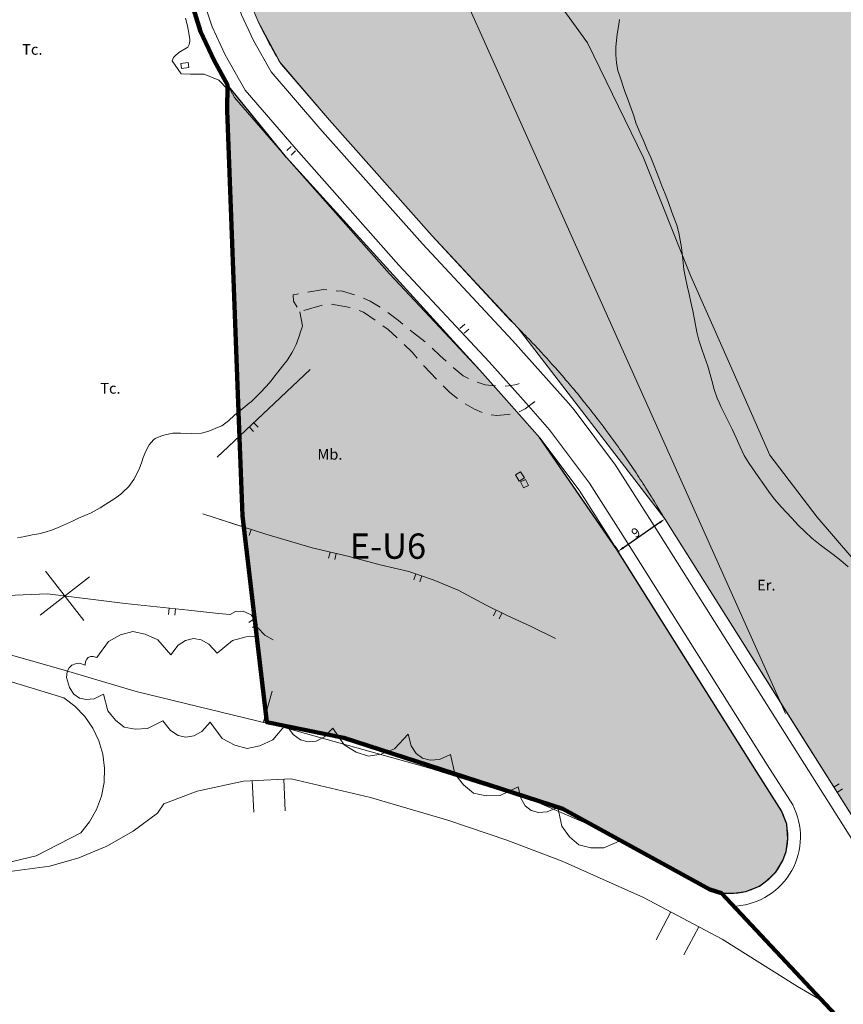
# Model space of a CAD drawing. Units: metres. Extents: x 368797 to 370279, y 4309907 to 4312281.
# Drawn here: x 369051 to 369181, y 4311602 to 4311757 of the extents above; entities that cross this region are included whole.
import ezdxf
from ezdxf.enums import TextEntityAlignment as Align

# ---------------------------------------------------------------- set-up
doc = ezdxf.new("R2010")
doc.units = ezdxf.units.M
doc.header["$MEASUREMENT"] = 0
for name, color, linetype, lineweight in [('CARTOGRAFIA', 7, 'Continuous', 20), ('CASCO', 7, 'Continuous', 200), ('LIMITE TRAMAS', 7, 'Continuous', 9)]:
    doc.layers.add(name, color=color, linetype=linetype, lineweight=lineweight)
for name, color, linetype in [('COTAS', 7, 'Continuous'), ('EQ-E eq esportiu', 95, 'Continuous'), ('EU-6 extensiva uniifamiliar 6', 51, 'Continuous')]:
    doc.layers.add(name, color=color, linetype=linetype)
doc.styles.add('ARIAL', font='arial.ttf')
doc.dimstyles.new('ARIAL', dxfattribs={"dimtxt": 1.5, "dimasz": 1, "dimexe": 0.18, "dimexo": 0.0625, "dimgap": 0.09, "dimtad": 1, "dimzin": 0, "dimdsep": 46, "dimtxsty": 'ARIAL', "dimcen": 0, "dimadec": 0, "dimazin": 0, "dimtfac": 1, "dimtofl": 0, "dimtmove": 0, "dimatfit": 3, "dimfxl": 1, "dimtolj": 1, "dimtzin": 0, "dimarcsym": 0})

# ---------------------------------------------------------------- blocks, each defined once
blk = doc.blocks.new('*D23')
at = {"layer": 'COTAS', "color": 0, "lineweight": -2, "transparency": 16777216}
for p, q in [((369151.99, 4311677.83), (369146.24, 4311673.86)), ((369152.85, 4311678.35), (369152.92, 4311678.25)), ((369144.87, 4311674.08), (369145.52, 4311673.14))]:
    blk.add_line(p, q, dxfattribs=at)
at = {"layer": 'COTAS', "color": 0, "transparency": 16777216}
for points in [[(369151.9, 4311677.97), (369152.09, 4311677.69), (369152.82, 4311678.4)], [(369146.14, 4311674), (369146.33, 4311673.72), (369145.42, 4311673.29)]]:
    blk.add_solid(points, dxfattribs=at)
at = {"layer": 'Defpoints', "color": 0, "transparency": 16777216}
for p in [(369152.82, 4311678.4), (369144.84, 4311674.13), (369145.42, 4311673.29)]:
    blk.add_point(p, dxfattribs=at)
at = {"layer": 'COTAS', "color": 0, "transparency": 16777216, "insert": (369148.2, 4311676.25), "char_height": 1.5, "attachment_point": 5, "rotation": 34.6066, "style": 'ARIAL'}
blk.add_mtext('\\A1;\\A1;9', dxfattribs=at)

msp = doc.modelspace()

# ---------------------------------------------------------------- hatches: boundary and pattern name
at = {"layer": 'EQ-E eq esportiu'}
h = msp.add_hatch(color=256, dxfattribs=at)
h.dxf.hatch_style = 2
edge = h.paths.add_edge_path()
edge.add_line((369647.04545, 4311924.937675), (369648.197172, 4311925.746468))
edge.add_line((369648.197172, 4311925.746468), (369658.604701, 4311900.870606))
edge.add_line((369658.604701, 4311900.870606), (369661.545679, 4311893.841139))
edge.add_line((369661.545679, 4311893.841139), (369663.114298, 4311890.089387))
edge.add_line((369663.114298, 4311890.089387), (369664.735736, 4311886.211303))
edge.add_line((369664.735736, 4311886.211303), (369708.036487, 4311784.323484))
edge.add_line((369708.036487, 4311784.323484), (369697.36672, 4311780.163614))
edge.add_line((369697.36672, 4311780.163614), (369707.847041, 4311745.704365))
edge.add_line((369707.847041, 4311745.704365), (369709.007066, 4311742.604432))
edge.add_line((369709.007066, 4311742.604432), (369693.467453, 4311733.174698))
edge.add_line((369693.467453, 4311733.174698), (369704.597548, 4311713.835102))
edge.add_line((369704.597548, 4311713.835102), (369701.85761, 4311712.625139))
edge.add_line((369701.85761, 4311712.625139), (369706.327661, 4311703.965321))
edge.add_line((369706.327661, 4311703.965321), (369702.647745, 4311702.285372))
edge.add_line((369702.647745, 4311702.285372), (369711.997866, 4311683.175776))
edge.add_line((369711.997866, 4311683.175776), (369717.407737, 4311685.995694))
edge.add_line((369717.407737, 4311685.995694), (369722.987792, 4311675.785908))
edge.add_line((369722.987792, 4311675.785908), (369734.547519, 4311681.805732))
edge.add_line((369734.547519, 4311681.805732), (369743.768288, 4311655.926522))
edge.add_line((369743.768288, 4311655.926522), (369696.908538, 4311653.22651))
edge.add_line((369696.908538, 4311653.22651), (369647.7195, 4311649.907))
edge.add_line((369647.7195, 4311649.907), (369603.38, 4311646.677))
edge.add_line((369603.38, 4311646.677), (369567.571, 4311644.197))
edge.add_line((369567.571, 4311644.197), (369559.271, 4311641.6775))
edge.add_line((369559.271, 4311641.6775), (369548.66, 4311637.57))
edge.add_line((369548.66, 4311637.57), (369546.47, 4311635.68))
edge.add_line((369546.47, 4311635.68), (369542.22, 4311627.78))
edge.add_line((369542.22, 4311627.78), (369540.26, 4311623.695))
edge.add_line((369540.26, 4311623.695), (369536.745, 4311614.6625))
edge.add_line((369536.745, 4311614.6625), (369533.23, 4311605.63))
edge.add_line((369533.23, 4311605.63), (369524.355, 4311584.88))
edge.add_line((369524.355, 4311584.88), (369515.48, 4311564.13))
edge.add_line((369515.48, 4311564.13), (369519.133171, 4311559.643529))
edge.add_line((369519.133171, 4311559.643529), (369522.786341, 4311555.157058))
edge.add_line((369522.786341, 4311555.157058), (369525.409671, 4311551.148279))
edge.add_line((369525.409671, 4311551.148279), (369528.033, 4311547.1395))
edge.add_line((369528.033, 4311547.1395), (369530.773, 4311540.44475))
edge.add_line((369530.773, 4311540.44475), (369533.513, 4311533.75))
edge.add_line((369533.513, 4311533.75), (369534.3165, 4311533.015))
edge.add_line((369534.3165, 4311533.015), (369535.12, 4311532.28))
edge.add_line((369535.12, 4311532.28), (369544.85376, 4311528.336403))
edge.add_line((369544.85376, 4311528.336403), (369541.447968, 4311519.930074))
edge.add_line((369541.447968, 4311519.930074), (369536.813205, 4311508.490348))
edge.add_line((369536.813205, 4311508.490348), (369535.178303, 4311503.495468))
edge.add_line((369535.178303, 4311503.495468), (369533.543401, 4311498.500587))
edge.add_line((369533.543401, 4311498.500587), (369532.293521, 4311493.380802))
edge.add_line((369532.293521, 4311493.380802), (369531.798554, 4311490.800819))
edge.add_line((369531.798554, 4311490.800819), (369531.799142, 4311490.800811))
edge.add_line((369531.799142, 4311490.800811), (369531.798552, 4311490.800812))
edge.add_line((369531.798552, 4311490.800812), (369531.303587, 4311488.220837))
edge.add_line((369531.303587, 4311488.220837), (369529.663766, 4311477.546086))
edge.add_line((369529.663766, 4311477.546086), (369528.023945, 4311466.871336))
edge.add_line((369528.023945, 4311466.871336), (369527.643991, 4311464.081401))
edge.add_line((369527.643991, 4311464.081401), (369527.07404, 4311461.321466))
edge.add_line((369527.07404, 4311461.321466), (369526.314091, 4311458.601531))
edge.add_line((369526.314091, 4311458.601531), (369525.364144, 4311455.941595))
edge.add_line((369525.364144, 4311455.941595), (369524.2242, 4311453.351658))
edge.add_line((369524.2242, 4311453.351658), (369522.914257, 4311450.85172))
edge.add_line((369522.914257, 4311450.85172), (369520.054361, 4311446.811822))
edge.add_line((369520.054361, 4311446.811822), (369510.774678, 4311435.222119))
edge.add_line((369510.774678, 4311435.222119), (369507.454784, 4311431.542214))
edge.add_line((369507.454784, 4311431.542214), (369504.444875, 4311428.592292))
edge.add_line((369504.444875, 4311428.592292), (369501.264967, 4311425.812366))
edge.add_line((369501.264967, 4311425.812366), (369497.925058, 4311423.232437))
edge.add_line((369497.925058, 4311423.232437), (369494.425149, 4311420.852503))
edge.add_line((369494.425149, 4311420.852503), (369490.795239, 4311418.682565))
edge.add_line((369490.795239, 4311418.682565), (369478.695525, 4311412.42275))
edge.add_line((369478.695525, 4311412.42275), (369460.325943, 4311404.123003))
edge.add_line((369460.325943, 4311404.123003), (369437.42645, 4311394.733297))
edge.add_line((369437.42645, 4311394.733297), (369427.306669, 4311390.953418))
edge.add_line((369427.306669, 4311390.953418), (369423.101738, 4311389.708498))
edge.add_line((369423.101738, 4311389.708498), (369410.477029, 4311386.08355))
edge.add_line((369410.477029, 4311386.08355), (369402.017183, 4311383.823668))
edge.add_line((369402.017183, 4311383.823668), (369396.802281, 4311382.808709))
edge.add_line((369396.802281, 4311382.808709), (369391.951272, 4311382.016444))
edge.add_line((369391.951272, 4311382.016444), (369390.23584, 4311387.433863))
edge.add_line((369390.23584, 4311387.433863), (369384.207687, 4311393.990224))
edge.add_line((369384.207687, 4311393.990224), (369376.708257, 4311396.430291))
edge.add_line((369376.708257, 4311396.430291), (369360.296875, 4311416.401501))
edge.add_line((369360.296875, 4311416.401501), (369344.147108, 4311454.88224))
edge.add_line((369344.147108, 4311454.88224), (369332.336946, 4311479.641713))
edge.add_line((369332.336946, 4311479.641713), (369328.376901, 4311487.301551))
edge.add_line((369328.376901, 4311487.301551), (369319.776845, 4311500.981267))
edge.add_line((369319.776845, 4311500.981267), (369314.856834, 4311507.391137))
edge.add_line((369314.856834, 4311507.391137), (369309.606831, 4311513.531015))
edge.add_line((369309.606831, 4311513.531015), (369299.116836, 4311525.100785))
edge.add_line((369299.116836, 4311525.100785), (369288.626842, 4311536.670556))
edge.add_line((369288.626842, 4311536.670556), (369275.646849, 4311550.880274))
edge.add_line((369275.646849, 4311550.880274), (369269.516872, 4311556.240172))
edge.add_line((369269.516872, 4311556.240172), (369266.26689, 4311558.690127))
edge.add_line((369266.26689, 4311558.690127), (369259.426938, 4311563.100049))
edge.add_line((369259.426938, 4311563.100049), (369207.327355, 4311593.209535))
edge.add_line((369207.327355, 4311593.209535), (369204.857354, 4311596.079477))
edge.add_line((369204.857354, 4311596.079477), (369198.147332, 4311605.209291))
edge.add_line((369198.147332, 4311605.209291), (369184.287224, 4311628.498803))
edge.add_line((369184.287224, 4311628.498803), (369152.817021, 4311678.397763))
edge.add_line((369152.817021, 4311678.397763), (369129.616966, 4311708.577148))
edge.add_line((369129.616966, 4311708.577148), (369115.936979, 4311723.246857))
edge.add_line((369115.936979, 4311723.246857), (369099.756981, 4311741.476492))
edge.add_line((369099.756981, 4311741.476492), (369091.976977, 4311750.576309))
edge.add_line((369091.976977, 4311750.576309), (369088.51694, 4311757.066171))
edge.add_line((369088.51694, 4311757.066171), (369087.286919, 4311759.90611))
edge.add_line((369087.286919, 4311759.90611), (369085.806886, 4311763.906023))
edge.add_line((369085.806886, 4311763.906023), (369084.811207, 4311767.538528))
edge.add_line((369084.811207, 4311767.538528), (369079.890652, 4311784.598929))
edge.add_line((369079.890652, 4311784.598929), (369079.016657, 4311787.585501))
edge.add_line((369079.016657, 4311787.585501), (369076.156576, 4311796.505306))
edge.add_line((369076.156576, 4311796.505306), (369075.766566, 4311797.615281))
edge.add_line((369075.766566, 4311797.615281), (369075.646563, 4311797.985273))
edge.add_line((369075.646563, 4311797.985273), (369075.51656, 4311798.355265))
edge.add_line((369075.51656, 4311798.355265), (369075.396556, 4311798.725257))
edge.add_line((369075.396556, 4311798.725257), (369075.266553, 4311799.095249))
edge.add_line((369075.266553, 4311799.095249), (369075.14655, 4311799.465241))
edge.add_line((369075.14655, 4311799.465241), (369075.016547, 4311799.835233))
edge.add_line((369075.016547, 4311799.835233), (369074.896543, 4311800.215225))
edge.add_line((369074.896543, 4311800.215225), (369074.656536, 4311800.955208))
edge.add_line((369074.656536, 4311800.955208), (369074.526533, 4311801.3252))
edge.add_line((369074.526533, 4311801.3252), (369074.40653, 4311801.705192))
edge.add_line((369074.40653, 4311801.705192), (369074.04652, 4311802.815168))
edge.add_line((369074.04652, 4311802.815168), (369073.926516, 4311803.195159))
edge.add_line((369073.926516, 4311803.195159), (369073.816513, 4311803.565151))
edge.add_line((369073.816513, 4311803.565151), (369073.696509, 4311803.935143))
edge.add_line((369073.696509, 4311803.935143), (369073.576506, 4311804.315135))
edge.add_line((369073.576506, 4311804.315135), (369073.456503, 4311804.685127))
edge.add_line((369073.456503, 4311804.685127), (369073.346499, 4311805.055118))
edge.add_line((369073.346499, 4311805.055118), (369073.226496, 4311805.43511))
edge.add_line((369073.226496, 4311805.43511), (369073.116492, 4311805.805102))
edge.add_line((369073.116492, 4311805.805102), (369072.996489, 4311806.185094))
edge.add_line((369072.996489, 4311806.185094), (369072.886485, 4311806.555085))
edge.add_line((369072.886485, 4311806.555085), (369072.766481, 4311806.935077))
edge.add_line((369072.766481, 4311806.935077), (369072.656478, 4311807.305069))
edge.add_line((369072.656478, 4311807.305069), (369072.546474, 4311807.685061))
edge.add_line((369072.546474, 4311807.685061), (369072.436471, 4311808.055052))
edge.add_line((369072.436471, 4311808.055052), (369072.326467, 4311808.435044))
edge.add_line((369072.326467, 4311808.435044), (369072.206464, 4311808.805036))
edge.add_line((369072.206464, 4311808.805036), (369072.09646, 4311809.185028))
edge.add_line((369072.09646, 4311809.185028), (369071.986457, 4311809.55502))
edge.add_line((369071.986457, 4311809.55502), (369071.876453, 4311809.935011))
edge.add_line((369071.876453, 4311809.935011), (369071.776449, 4311810.315003))
edge.add_line((369071.776449, 4311810.315003), (369071.666446, 4311810.684995))
edge.add_line((369071.666446, 4311810.684995), (369071.446438, 4311811.444978))
edge.add_line((369071.446438, 4311811.444978), (369071.346435, 4311811.81497))
edge.add_line((369071.346435, 4311811.81497), (369071.126427, 4311812.574953))
edge.add_line((369071.126427, 4311812.574953), (369071.026424, 4311812.944945))
edge.add_line((369071.026424, 4311812.944945), (369070.91642, 4311813.324936))
edge.add_line((369070.91642, 4311813.324936), (369070.716412, 4311814.08492))
edge.add_line((369070.716412, 4311814.08492), (369070.606409, 4311814.454911))
edge.add_line((369070.606409, 4311814.454911), (369070.10639, 4311816.354869))
edge.add_line((369070.10639, 4311816.354869), (369070.006386, 4311816.724861))
edge.add_line((369070.006386, 4311816.724861), (369069.606371, 4311818.244828))
edge.add_line((369069.606371, 4311818.244828), (369069.516367, 4311818.624819))
edge.add_line((369069.516367, 4311818.624819), (369069.416363, 4311819.004811))
edge.add_line((369069.416363, 4311819.004811), (369069.326359, 4311819.384802))
edge.add_line((369069.326359, 4311819.384802), (369069.126351, 4311820.144786))
edge.add_line((369069.126351, 4311820.144786), (369068.946343, 4311820.904769))
edge.add_line((369068.946343, 4311820.904769), (369068.84634, 4311821.28476))
edge.add_line((369068.84634, 4311821.28476), (369068.126308, 4311824.324693))
edge.add_line((369068.126308, 4311824.324693), (369068.036304, 4311824.714684))
edge.add_line((369068.036304, 4311824.714684), (369067.856296, 4311825.474667))
edge.add_line((369067.856296, 4311825.474667), (369067.776292, 4311825.854659))
edge.add_line((369067.776292, 4311825.854659), (369067.686288, 4311826.23465))
edge.add_line((369067.686288, 4311826.23465), (369067.606283, 4311826.624642))
edge.add_line((369067.606283, 4311826.624642), (369067.516279, 4311827.004633))
edge.add_line((369067.516279, 4311827.004633), (369067.436275, 4311827.384625))
edge.add_line((369067.436275, 4311827.384625), (369067.346271, 4311827.764616))
edge.add_line((369067.346271, 4311827.764616), (369067.266267, 4311828.144608))
edge.add_line((369067.266267, 4311828.144608), (369067.186263, 4311828.534599))
edge.add_line((369067.186263, 4311828.534599), (369067.106258, 4311828.92459))
edge.add_line((369067.106258, 4311828.92459), (369065.856101, 4311841.31431))
edge.add_line((369065.856101, 4311841.31431), (369065.906073, 4311843.264265))
edge.add_line((369065.906073, 4311843.264265), (369065.946061, 4311844.044247))
edge.add_line((369065.946061, 4311844.044247), (369065.976055, 4311844.434237))
edge.add_line((369065.976055, 4311844.434237), (369065.996049, 4311844.824228))
edge.add_line((369065.996049, 4311844.824228), (369066.086031, 4311845.994201))
edge.add_line((369066.086031, 4311845.994201), (369066.166018, 4311846.774183))
edge.add_line((369066.166018, 4311846.774183), (369066.206012, 4311847.154174))
edge.add_line((369066.206012, 4311847.154174), (369066.256006, 4311847.544165))
edge.add_line((369066.256006, 4311847.544165), (369066.295999, 4311847.934156))
edge.add_line((369066.295999, 4311847.934156), (369066.345993, 4311848.324147))
edge.add_line((369066.345993, 4311848.324147), (369066.395987, 4311848.704138))
edge.add_line((369066.395987, 4311848.704138), (369066.515974, 4311849.48412))
edge.add_line((369066.515974, 4311849.48412), (369066.575967, 4311849.864111))
edge.add_line((369066.575967, 4311849.864111), (369066.635961, 4311850.254101))
edge.add_line((369066.635961, 4311850.254101), (369066.695954, 4311850.634093))
edge.add_line((369066.695954, 4311850.634093), (369066.765947, 4311851.024083))
edge.add_line((369066.765947, 4311851.024083), (369066.835941, 4311851.404074))
edge.add_line((369066.835941, 4311851.404074), (369066.915934, 4311851.794065))
edge.add_line((369066.915934, 4311851.794065), (369066.985927, 4311852.174056))
edge.add_line((369066.985927, 4311852.174056), (369067.225907, 4311853.314029))
edge.add_line((369067.225907, 4311853.314029), (369067.3159, 4311853.69402))
edge.add_line((369067.3159, 4311853.69402), (369067.405893, 4311854.084011))
edge.add_line((369067.405893, 4311854.084011), (369067.495887, 4311854.454002))
edge.add_line((369067.495887, 4311854.454002), (369067.58588, 4311854.833993))
edge.add_line((369067.58588, 4311854.833993), (369067.885858, 4311855.973966))
edge.add_line((369067.885858, 4311855.973966), (369067.956105, 4311856.233892))
edge.add_line((369067.956105, 4311856.233892), (369067.95613, 4311856.233981))
edge.add_line((369067.95613, 4311856.233981), (369067.985851, 4311856.343957))
edge.add_line((369067.985851, 4311856.343957), (369068.205837, 4311857.103939))
edge.add_line((369068.205837, 4311857.103939), (369069.845728, 4311862.863801))
edge.add_line((369069.845728, 4311862.863801), (369070.295702, 4311864.16377))
edge.add_line((369070.295702, 4311864.16377), (369071.35569, 4311863.803774))
edge.add_line((369071.35569, 4311863.803774), (369071.465683, 4311864.133766))
edge.add_line((369071.465683, 4311864.133766), (369071.575677, 4311864.483758))
edge.add_line((369071.575677, 4311864.483758), (369071.905657, 4311865.503733))
edge.add_line((369071.905657, 4311865.503733), (369072.02565, 4311865.843725))
edge.add_line((369072.02565, 4311865.843725), (369072.135643, 4311866.183717))
edge.add_line((369072.135643, 4311866.183717), (369072.495623, 4311867.203692))
edge.add_line((369072.495623, 4311867.203692), (369072.615616, 4311867.533684))
edge.add_line((369072.615616, 4311867.533684), (369072.855602, 4311868.213668))
edge.add_line((369072.855602, 4311868.213668), (369072.985595, 4311868.55366))
edge.add_line((369072.985595, 4311868.55366), (369073.105589, 4311868.883652))
edge.add_line((369073.105589, 4311868.883652), (369073.235582, 4311869.223643))
edge.add_line((369073.235582, 4311869.223643), (369073.365575, 4311869.553635))
edge.add_line((369073.365575, 4311869.553635), (369073.495568, 4311869.893627))
edge.add_line((369073.495568, 4311869.893627), (369073.625561, 4311870.223619))
edge.add_line((369073.625561, 4311870.223619), (369074.015539, 4311871.303593))
edge.add_line((369074.015539, 4311871.303593), (369074.57551, 4311872.743558))
edge.add_line((369074.57551, 4311872.743558), (369074.725502, 4311873.09355))
edge.add_line((369074.725502, 4311873.09355), (369074.875495, 4311873.453541))
edge.add_line((369074.875495, 4311873.453541), (369075.515464, 4311874.853507))
edge.add_line((369075.515464, 4311874.853507), (369075.685456, 4311875.203498))
edge.add_line((369075.685456, 4311875.203498), (369075.855449, 4311875.54349))
edge.add_line((369075.855449, 4311875.54349), (369076.025441, 4311875.893481))
edge.add_line((369076.025441, 4311875.893481), (369076.195433, 4311876.233473))
edge.add_line((369076.195433, 4311876.233473), (369076.555418, 4311876.913456))
edge.add_line((369076.555418, 4311876.913456), (369076.74541, 4311877.253447))
edge.add_line((369076.74541, 4311877.253447), (369076.925402, 4311877.583439))
edge.add_line((369076.925402, 4311877.583439), (369077.115394, 4311877.923431))
edge.add_line((369077.115394, 4311877.923431), (369077.315386, 4311878.253422))
edge.add_line((369077.315386, 4311878.253422), (369077.505378, 4311878.583414))
edge.add_line((369077.505378, 4311878.583414), (369077.905362, 4311879.243398))
edge.add_line((369077.905362, 4311879.243398), (369078.115354, 4311879.573389))
edge.add_line((369078.115354, 4311879.573389), (369078.315347, 4311879.893381))
edge.add_line((369078.315347, 4311879.893381), (369078.525338, 4311880.223373))
edge.add_line((369078.525338, 4311880.223373), (369078.73533, 4311880.543365))
edge.add_line((369078.73533, 4311880.543365), (369078.955322, 4311880.863357))
edge.add_line((369078.955322, 4311880.863357), (369079.175314, 4311881.173349))
edge.add_line((369079.175314, 4311881.173349), (369079.395306, 4311881.493341))
edge.add_line((369079.395306, 4311881.493341), (369079.615298, 4311881.803333))
edge.add_line((369079.615298, 4311881.803333), (369080.535265, 4311883.043302))
edge.add_line((369080.535265, 4311883.043302), (369080.765257, 4311883.353294))
edge.add_line((369080.765257, 4311883.353294), (369081.245241, 4311883.953278))
edge.add_line((369081.245241, 4311883.953278), (369081.485233, 4311884.243271))
edge.add_line((369081.485233, 4311884.243271), (369081.985216, 4311884.823256))
edge.add_line((369081.985216, 4311884.823256), (369082.245208, 4311885.103249))
edge.add_line((369082.245208, 4311885.103249), (369082.5152, 4311885.373242))
edge.add_line((369082.5152, 4311885.373242), (369082.775192, 4311885.653234))
edge.add_line((369082.775192, 4311885.653234), (369083.055183, 4311885.913227))
edge.add_line((369083.055183, 4311885.913227), (369083.325175, 4311886.18322))
edge.add_line((369083.325175, 4311886.18322), (369083.605167, 4311886.433214))
edge.add_line((369083.605167, 4311886.433214), (369083.895159, 4311886.693207))
edge.add_line((369083.895159, 4311886.693207), (369084.18515, 4311886.9432))
edge.add_line((369084.18515, 4311886.9432), (369084.475142, 4311887.183193))
edge.add_line((369084.475142, 4311887.183193), (369084.775134, 4311887.423187))
edge.add_line((369084.775134, 4311887.423187), (369085.075126, 4311887.653181))
edge.add_line((369085.075126, 4311887.653181), (369085.385117, 4311887.883174))
edge.add_line((369085.385117, 4311887.883174), (369086.005101, 4311888.323162))
edge.add_line((369086.005101, 4311888.323162), (369086.645085, 4311888.74315))
edge.add_line((369086.645085, 4311888.74315), (369086.965076, 4311888.943145))
edge.add_line((369086.965076, 4311888.943145), (369087.295068, 4311889.143139))
edge.add_line((369087.295068, 4311889.143139), (369087.62506, 4311889.333134))
edge.add_line((369087.62506, 4311889.333134), (369087.965052, 4311889.523128))
edge.add_line((369087.965052, 4311889.523128), (369088.295044, 4311889.703123))
edge.add_line((369088.295044, 4311889.703123), (369088.635036, 4311889.873118))
edge.add_line((369088.635036, 4311889.873118), (369088.985028, 4311890.043113))
edge.add_line((369088.985028, 4311890.043113), (369089.32502, 4311890.203108))
edge.add_line((369089.32502, 4311890.203108), (369089.675012, 4311890.363103))
edge.add_line((369089.675012, 4311890.363103), (369090.025004, 4311890.513099))
edge.add_line((369090.025004, 4311890.513099), (369090.374997, 4311890.653094))
edge.add_line((369090.374997, 4311890.653094), (369090.704989, 4311890.833089))
edge.add_line((369090.704989, 4311890.833089), (369091.044981, 4311891.003084))
edge.add_line((369091.044981, 4311891.003084), (369091.384973, 4311891.183079))
edge.add_line((369091.384973, 4311891.183079), (369091.724965, 4311891.353074))
edge.add_line((369091.724965, 4311891.353074), (369092.064957, 4311891.513069))
edge.add_line((369092.064957, 4311891.513069), (369092.404949, 4311891.683064))
edge.add_line((369092.404949, 4311891.683064), (369092.754941, 4311891.843059))
edge.add_line((369092.754941, 4311891.843059), (369093.094933, 4311892.003054))
edge.add_line((369093.094933, 4311892.003054), (369093.444925, 4311892.15305))
edge.add_line((369093.444925, 4311892.15305), (369093.794917, 4311892.313045))
edge.add_line((369093.794917, 4311892.313045), (369094.494902, 4311892.613036))
edge.add_line((369094.494902, 4311892.613036), (369095.544879, 4311893.033023))
edge.add_line((369095.544879, 4311893.033023), (369095.904871, 4311893.173018))
edge.add_line((369095.904871, 4311893.173018), (369096.264863, 4311893.303014))
edge.add_line((369096.264863, 4311893.303014), (369096.614855, 4311893.44301))
edge.add_line((369096.614855, 4311893.44301), (369096.974848, 4311893.563006))
edge.add_line((369096.974848, 4311893.563006), (369099.144802, 4311894.272982))
edge.add_line((369099.144802, 4311894.272982), (369100.352806, 4311894.620514))
edge.add_line((369100.352806, 4311894.620514), (369102.084744, 4311895.052955))
edge.add_line((369102.084744, 4311895.052955), (369102.454736, 4311895.132951))
edge.add_line((369102.454736, 4311895.132951), (369102.824729, 4311895.222948))
edge.add_line((369102.824729, 4311895.222948), (369103.204722, 4311895.292945))
edge.add_line((369103.204722, 4311895.292945), (369103.574715, 4311895.382942))
edge.add_line((369103.574715, 4311895.382942), (369106.304667, 4311895.602928))
edge.add_line((369106.304667, 4311895.602928), (369107.844656, 4311894.632945))
edge.add_line((369107.844656, 4311894.632945), (369108.874646, 4311894.142953))
edge.add_line((369108.874646, 4311894.142953), (369109.264643, 4311893.942956))
edge.add_line((369109.264643, 4311893.942956), (369109.444641, 4311893.842958))
edge.add_line((369109.444641, 4311893.842958), (369109.56464, 4311893.772959))
edge.add_line((369109.56464, 4311893.772959), (369109.844638, 4311893.592963))
edge.add_line((369109.844638, 4311893.592963), (369110.124637, 4311893.392966))
edge.add_line((369110.124637, 4311893.392966), (369110.374636, 4311893.17297))
edge.add_line((369110.374636, 4311893.17297), (369110.624635, 4311892.942975))
edge.add_line((369110.624635, 4311892.942975), (369110.854635, 4311892.69298))
edge.add_line((369110.854635, 4311892.69298), (369111.064635, 4311892.422985))
edge.add_line((369111.064635, 4311892.422985), (369111.254636, 4311892.142991))
edge.add_line((369111.254636, 4311892.142991), (369111.424638, 4311891.852997))
edge.add_line((369111.424638, 4311891.852997), (369111.584639, 4311891.553004))
edge.add_line((369111.584639, 4311891.553004), (369119.434936, 4311861.953658))
edge.add_line((369119.434936, 4311861.953658), (369122.826595, 4311841.03148))
edge.add_line((369122.826595, 4311841.03148), (369147.694515, 4311859.273626))
edge.add_line((369147.694515, 4311859.273626), (369195.723684, 4311862.863385))
edge.add_line((369195.723684, 4311862.863385), (369229.163047, 4311869.433124))
edge.add_line((369229.163047, 4311869.433124), (369229.703067, 4311867.473167))
edge.add_line((369229.703067, 4311867.473167), (369258.362538, 4311871.882971))
edge.add_line((369258.362538, 4311871.882971), (369380.660219, 4311895.232033))
edge.add_line((369380.660219, 4311895.232033), (369442.399079, 4311904.881608))
edge.add_line((369442.399079, 4311904.881608), (369450.32888, 4311909.80147))
edge.add_line((369450.32888, 4311909.80147), (369459.638646, 4311915.581307))
edge.add_line((369459.638646, 4311915.581307), (369471.868223, 4311931.340906))
edge.add_line((369471.868223, 4311931.340906), (369464.217825, 4311967.830097))
edge.add_line((369464.217825, 4311967.830097), (369441.945776, 4312059.900156))
edge.add_line((369441.945776, 4312059.900156), (369482.810594, 4312057.075372))
edge.add_arc((369499.823982, 4312045.465391), 20.597258, 25.72953296, 145.69026707, ccw=False)
edge.add_line((369518.379091, 4312054.407144), (369528.900741, 4312053.59879))
edge.add_line((369528.900741, 4312053.59879), (369531.205671, 4312047.832947))
edge.add_line((369531.205671, 4312047.832947), (369552.726507, 4312043.215692))
edge.add_line((369552.726507, 4312043.215692), (369563.553473, 4312037.3212))
edge.add_line((369563.553473, 4312037.3212), (369569.363221, 4312030.284601))
edge.add_line((369569.363221, 4312030.284601), (369584.647622, 4312006.952698))
edge.add_line((369584.647622, 4312006.952698), (369615.260931, 4311961.779941))
edge.add_line((369615.260931, 4311961.779941), (369638.458353, 4311928.603211))
edge.add_line((369638.458353, 4311928.603211), (369640.134497, 4311926.206006))
edge.add_arc((369644.232182, 4311929.071143), 5.000004, 214.96158332, 304.23947906)
at = {"layer": 'EU-6 extensiva uniifamiliar 6'}
h = msp.add_hatch(color=256, dxfattribs=at)
h.dxf.hatch_style = 2
h.paths.add_polyline_path([(369086.007797, 4311678.888951), (369089.852859, 4311646.283185), (369102.018342, 4311643.808729), (369136.67794, 4311632.58887), (369157.969741, 4311620.904364), (369159.931093, 4311619.821076), (369161.766389, 4311619.227773), (369163.709635, 4311619.227767), (369165.598897, 4311619.497442), (369167.758039, 4311620.360412), (369168.945568, 4311621.223392), (369170.348999, 4311622.571801), (369171.482534, 4311624.40563), (369171.968321, 4311625.807975), (369172.23819, 4311627.803623), (369172.076218, 4311630.122886), (369171.244718, 4311632.27807), (369167.316982, 4311638.484228), (369145.217476, 4311673.576605), (369133.026599, 4311691.243936), (369128.183463, 4311696.693589), (369123.533511, 4311701.925864), (369092.986732, 4311735.546676), (369083.645015, 4311747.061996), (369083.582028, 4311742.973366), (369085.333838, 4311696.693732)])

# ---------------------------------------------------------------- linework, layer by layer
at = {"layer": 'CARTOGRAFIA', "linetype": 'Continuous'}
for points in [[(369258.412524, 4311872.79295), (369229.703067, 4311867.473167), (369228.953048, 4311869.63312), (369194.723701, 4311862.79339), (369147.694515, 4311859.273626), (369123.645156, 4311841.804107), (369096.382292, 4311816.07111), (369149.879421, 4311696.693516)], [(369128.183463, 4311696.693589), (369123.533511, 4311701.925864), (369109.281567, 4311717.187657), (369092.986732, 4311735.546676), (369084.771416, 4311745.051538), (369081.511858, 4311750.869365), (369079.353364, 4311755.497969), (369075.833332, 4311766.036285), (369067.539036, 4311793.910043), (369061.403804, 4311814.038629), (369057.616558, 4311830.629229), (369056.825236, 4311840.577093), (369057.865315, 4311852.557036), (369061.185578, 4311865.321252), (369062.083766, 4311868.240476)], [(369130.859062, 4311696.69358), (369125.012057, 4311703.272818), (369110.760547, 4311718.534146), (369094.491232, 4311736.864413), (369086.417097, 4311746.205933), (369083.29299, 4311751.781998), (369081.214156, 4311756.239783), (369077.740778, 4311766.638425), (369069.454045, 4311794.486768), (369063.337712, 4311814.553349), (369059.598706, 4311830.932627), (369058.832097, 4311840.569812), (369059.843233, 4311852.21638), (369063.110056, 4311864.775152), (369063.995301, 4311867.652311)], [(369137.54806, 4311696.693557), (369128.70842, 4311706.640205), (369114.457998, 4311721.900368), (369098.252481, 4311740.158755), (369090.531298, 4311749.09192), (369087.745821, 4311754.063582), (369085.866135, 4311758.094319), (369082.509393, 4311768.143776), (369074.241567, 4311795.928581), (369068.172482, 4311815.840149), (369064.554076, 4311831.691123), (369063.849251, 4311840.551609), (369064.788029, 4311851.36474), (369067.92125, 4311863.409901), (369068.77414, 4311866.1819)], [(369128.395, 4311795.358), (369124.728, 4311778.339), (369125.194, 4311772.751), (369126.591, 4311769.027), (369131.712, 4311763.44), (369135.903, 4311760.18), (369140.559, 4311753.662), (369149.405, 4311735.504), (369156.854, 4311716.88), (369162.441, 4311704.309), (369169.425, 4311688.479)], [(369083.633812, 4311746.33479), (369082.287174, 4311747.806405), (369079.957199, 4311748.706392), (369077.787234, 4311748.726399), (369076.317257, 4311748.786402), (369074.88725, 4311750.856359), (369075.127239, 4311751.346347), (369075.307233, 4311751.596341), (369075.967214, 4311752.146326), (369077.367179, 4311752.996302), (369077.57717, 4311753.406292), (369077.677161, 4311753.926279), (369077.677157, 4311754.226273), (369077.477141, 4311755.556243), (369077.27713, 4311756.56622), (369077.007119, 4311757.606197)], [(369088.356937, 4311757.416164), (369088.676942, 4311756.716179), (369089.356951, 4311755.316209), (369089.526953, 4311754.976216), (369089.706955, 4311754.626223), (369090.246961, 4311753.606245), (369090.426963, 4311753.256252), (369090.616965, 4311752.926259), (369091.18697, 4311751.906281), (369091.376972, 4311751.576288), (369091.576973, 4311751.246295), (369091.776975, 4311750.906302), (369092.176978, 4311750.246316)], [(369145.646008, 4311757.355974), (369145.466026, 4311756.275999), (369145.286046, 4311755.056028), (369145.076078, 4311753.066074), (369145.036097, 4311751.776104), (369145.136113, 4311750.546132), (369145.386127, 4311749.326159), (369145.766139, 4311748.076187), (369146.466157, 4311745.996232)], [(369092.176978, 4311750.246316), (369099.756981, 4311741.476492), (369115.936979, 4311723.246857), (369128.466968, 4311709.747125)], [(369146.466157, 4311745.996232), (369147.016168, 4311744.616262), (369147.496178, 4311743.32629), (369147.886189, 4311742.136316), (369148.236199, 4311741.03634), (369148.916211, 4311739.426375), (369149.42622, 4311738.2464), (369149.976229, 4311736.946428), (369150.586239, 4311735.576457), (369151.13625, 4311734.216487), (369151.836265, 4311732.326528), (369152.326275, 4311731.096555), (369152.856285, 4311729.826582), (369153.356297, 4311728.416613), (369153.886309, 4311726.936645), (369154.676326, 4311724.86669), (369155.026338, 4311723.636717), (369155.246351, 4311722.486743), (369155.446364, 4311721.306769), (369155.586381, 4311719.966799), (369155.816408, 4311717.846847), (369156.046423, 4311716.516877), (369156.356436, 4311715.246905), (369156.63645, 4311713.966933), (369156.926464, 4311712.676962), (369157.216479, 4311711.326992), (369157.466494, 4311709.947023), (369157.876516, 4311707.957067), (369158.196529, 4311706.697095), (369158.596541, 4311705.397124), (369159.086553, 4311704.017154), (369159.626565, 4311702.547186), (369160.216587, 4311700.317235), (369160.576602, 4311698.887267), (369161.066614, 4311697.527296), (369161.439979, 4311696.693477)], [(369093.737138, 4311737.316608), (369093.007159, 4311736.636626)], [(369093.687159, 4311735.90664), (369094.417137, 4311736.586622)], [(369094.657487, 4311711.877189), (369094.077483, 4311712.827169), (369094.037469, 4311713.857146), (369094.877453, 4311713.99714)], [(369096.357426, 4311714.247129), (369098.81738, 4311714.667111), (369099.327372, 4311714.62711)], [(369100.81735, 4311714.497108), (369101.827335, 4311714.407107), (369103.737311, 4311713.867113)], [(369105.137296, 4311713.317121), (369106.187286, 4311712.847128), (369107.767274, 4311711.887145)], [(369098.597418, 4311712.217168), (369095.727477, 4311711.347198)], [(369103.017352, 4311711.827162), (369100.067392, 4311712.35716)], [(369095.517516, 4311708.927254), (369095.10749, 4311711.157204)], [(369106.977317, 4311709.817195), (369105.157328, 4311711.117171), (369104.447335, 4311711.387168)], [(369109.007266, 4311711.05716), (369110.677257, 4311709.757184), (369111.367254, 4311709.207195)], [(369087.071004, 4311696.693727), (369087.427818, 4311696.977556), (369087.757808, 4311697.297547), (369088.737778, 4311698.297521), (369089.797745, 4311699.397492), (369090.477723, 4311700.187472), (369091.357693, 4311701.277444), (369091.627684, 4311701.597436), (369092.347658, 4311702.547411), (369093.027635, 4311703.427389), (369093.227627, 4311703.717381), (369093.827604, 4311704.667358), (369094.017596, 4311705.017349), (369094.497574, 4311706.007325), (369094.917551, 4311707.137297), (369095.267531, 4311708.157273), (369095.347525, 4311708.437266), (369095.45752, 4311708.707259), (369095.517516, 4311708.927254)], [(369110.4873, 4311707.017248), (369109.027304, 4311708.347222), (369108.197309, 4311708.937211)], [(369121.167095, 4311709.187162), (369120.407117, 4311708.53718)], [(369128.466969, 4311709.747124), (369128.746969, 4311709.44713), (369129.616968, 4311708.577146), (369129.906965, 4311708.277155), (369130.186967, 4311707.987157), (369130.476967, 4311707.697163), (369130.766964, 4311707.397171), (369131.046967, 4311707.107174), (369131.336964, 4311706.807183), (369131.896963, 4311706.207194), (369132.186963, 4311705.9172), (369133.306962, 4311704.717223), (369133.576962, 4311704.40723), (369134.136962, 4311703.807242), (369134.406962, 4311703.497248), (369134.686961, 4311703.197254), (369134.956961, 4311702.887261), (369135.236958, 4311702.57727), (369135.506961, 4311702.277273), (369136.85696, 4311700.727305), (369137.116962, 4311700.417309), (369137.386959, 4311700.097319), (369137.656959, 4311699.787325), (369137.916962, 4311699.477329), (369138.176962, 4311699.157336), (369138.446961, 4311698.847343), (369138.706961, 4311698.52735), (369138.966964, 4311698.217353), (369140.006963, 4311696.937382), (369140.197463, 4311696.693548)], [(369112.547248, 4311708.277212), (369113.077246, 4311707.84722), (369114.887237, 4311706.397247)], [(369121.067117, 4311707.777195), (369121.817095, 4311708.437177)], [(369113.647294, 4311703.807311), (369112.827294, 4311704.757292), (369111.577297, 4311705.987268)], [(369116.007233, 4311705.407266), (369117.20723, 4311704.247289), (369118.197227, 4311703.357306)], [(369116.697292, 4311700.507377), (369114.737295, 4311702.537336), (369114.617295, 4311702.667334)], [(369091.063062, 4311696.693713), (369096.737594, 4311702.037408)], [(369119.327223, 4311702.367325), (369120.907216, 4311701.05735), (369121.747208, 4311700.617357)], [(369119.997282, 4311697.457436), (369118.777288, 4311698.417418), (369117.75729, 4311699.437398)], [(369123.117195, 4311700.017366), (369124.39718, 4311699.617371), (369126.037155, 4311699.43737)], [(369127.537131, 4311699.417365), (369128.097122, 4311699.437363), (369129.397098, 4311699.637354), (369129.77709, 4311699.797349)], [(368943.723692, 4311696.694208), (368949.460108, 4311693.648096), (368953.660065, 4311691.868122), (368992.449685, 4311674.378395), (369003.529553, 4311671.038434), (369014.829405, 4311668.548454), (369020.549326, 4311667.618456), (369032.059156, 4311666.408445), (369043.628973, 4311666.068414), (369055.198777, 4311666.588363), (369067.4786, 4311665.028357)], [(369060.098526, 4311678.538072), (369061.088504, 4311678.948059), (369062.068482, 4311679.388045), (369063.498448, 4311680.168023), (369064.418425, 4311680.718007), (369065.658393, 4311681.507985), (369066.758364, 4311682.327962), (369067.088354, 4311682.627954), (369068.028326, 4311683.54793), (369068.808297, 4311684.657902), (369069.67826, 4311686.297861), (369070.088237, 4311687.437833), (369070.308223, 4311688.097817), (369070.708202, 4311689.117793), (369071.268179, 4311690.147767), (369071.918157, 4311690.927747), (369072.228149, 4311691.137741), (369073.368123, 4311691.607726), (369073.778115, 4311691.727722), (369074.978092, 4311691.947713), (369076.218072, 4311691.967709), (369077.978044, 4311691.917704), (369079.548018, 4311691.977697), (369080.687995, 4311692.277687), (369082.347958, 4311692.947666), (369082.727949, 4311693.14766), (369083.777921, 4311693.917638), (369084.767892, 4311694.837614), (369086.107855, 4311695.927584), (369087.071004, 4311696.693727)], [(369081.988033, 4311688.147777), (369091.063062, 4311696.693713)], [(369123.89725, 4311695.257473), (369122.697262, 4311695.777465), (369121.227274, 4311696.597451)], [(369171.244718, 4311632.27807), (369167.316982, 4311638.484228), (369145.217476, 4311673.576605), (369139.231087, 4311682.943404), (369133.026599, 4311691.243936), (369128.183463, 4311696.693589)], [(369132.26709, 4311696.957406), (369130.707132, 4311695.797438), (369129.767154, 4311695.317452)], [(369173.026295, 4311633.202805), (369169.008133, 4311639.551843), (369146.906264, 4311674.647974), (369140.876842, 4311684.082105), (369134.577791, 4311692.509146), (369130.859062, 4311696.69358)], [(369132.26709, 4311696.957406), (369131.912284, 4311696.693576)], [(369182.585073, 4311627.448568), (369173.236013, 4311642.22088), (369151.128233, 4311677.326395), (369144.991229, 4311686.92886), (369138.455772, 4311695.67217), (369137.54806, 4311696.693557)], [(369140.197462, 4311696.693548), (369140.256965, 4311696.617387), (369140.776965, 4311695.9774), (369141.026966, 4311695.657406), (369141.276967, 4311695.327413), (369141.536967, 4311695.00742), (369141.786968, 4311694.687426), (369142.036968, 4311694.357433), (369142.286969, 4311694.037439), (369142.78697, 4311693.377453), (369143.026971, 4311693.057459), (369143.526972, 4311692.397473), (369144.006974, 4311691.737486), (369144.256974, 4311691.407493), (369144.736976, 4311690.747507), (369144.976977, 4311690.407514), (369145.456979, 4311689.747527), (369145.69698, 4311689.407534), (369145.926981, 4311689.077541), (369146.166982, 4311688.737548), (369146.396983, 4311688.397555), (369146.636983, 4311688.067562), (369148.246991, 4311685.687611), (369148.466993, 4311685.347618), (369148.696994, 4311685.007625), (369148.916995, 4311684.657632), (369149.146996, 4311684.31764), (369149.366998, 4311683.967647), (369149.586999, 4311683.627654), (369149.807001, 4311683.277661), (369150.027002, 4311682.937668), (369150.467005, 4311682.237683), (369150.687006, 4311681.89769), (369150.897008, 4311681.547697), (369151.117009, 4311681.197705), (369151.327011, 4311680.847712), (369151.547012, 4311680.497719), (369152.177017, 4311679.447741), (369152.387019, 4311679.087749), (369152.59702, 4311678.737756), (369152.817021, 4311678.397763)], [(369149.879421, 4311696.693516), (369171.867152, 4311647.628406)], [(369161.439979, 4311696.693477), (369161.666623, 4311696.187325), (369162.336632, 4311694.797355), (369163.426646, 4311692.587402), (369164.086655, 4311691.207431), (369164.696665, 4311689.797461), (369165.356674, 4311688.45749), (369166.14668, 4311687.147517), (369167.576685, 4311685.137559), (369168.436689, 4311683.867585), (369169.276693, 4311682.65761), (369170.146695, 4311681.507634), (369171.176695, 4311680.337657), (369172.866694, 4311678.537693), (369173.906693, 4311677.427715), (369174.95669, 4311676.397735), (369176.066687, 4311675.347755), (369177.366681, 4311674.297775), (369179.40667, 4311672.787803), (369180.626664, 4311671.817821), (369181.816659, 4311670.80784)], [(369085.385093, 4311695.339666), (369084.767892, 4311694.837614)], [(369128.317182, 4311694.977465), (369127.957189, 4311694.917467), (369126.257219, 4311694.737477), (369125.337232, 4311694.877477)], [(369088.497859, 4311692.907646), (369087.80786, 4311693.627632)], [(369087.087881, 4311692.94765), (369087.767881, 4311692.217664)], [(369081.988033, 4311688.147777), (369085.531032, 4311691.484212)], [(369169.425, 4311688.479), (369176.875, 4311678.701), (369185.256, 4311668.924)], [(369079.758197, 4311679.22799), (369089.718082, 4311675.978031), (369097.047993, 4311673.828056), (369102.877918, 4311672.488067), (369107.767858, 4311671.138081), (369112.307798, 4311670.11809), (369116.157755, 4311668.798107), (369120.127714, 4311667.138132), (369124.557676, 4311664.758171), (369127.957645, 4311663.068199), (369131.54761, 4311661.448224), (369135.507573, 4311659.528255)], [(369079.758197, 4311679.22799), (369086.216323, 4311677.120672)], [(369060.098526, 4311678.538072), (369059.128549, 4311678.078085), (369058.178571, 4311677.618099), (369056.778602, 4311677.008118), (369055.818623, 4311676.62813), (369054.828644, 4311676.31814), (369053.828664, 4311676.068149), (369052.768684, 4311675.868158), (369051.608706, 4311675.648167), (369050.438728, 4311675.428176)], [(369174.927165, 4311643.288495), (369152.817021, 4311678.397763)], [(369086.40812, 4311677.058017), (369086.098139, 4311676.10804)], [(369087.058127, 4311675.798044), (369087.368109, 4311676.748021)], [(369099.857957, 4311673.178061), (369099.637974, 4311672.208084)], [(369100.607962, 4311671.988086), (369100.837944, 4311672.958063)], [(369054.888731, 4311670.158282), (369060.948745, 4311662.328441)], [(369113.417786, 4311669.738095), (369113.097805, 4311668.788117)], [(369053.998845, 4311663.208445), (369061.828631, 4311669.278279)], [(369114.037794, 4311668.468122), (369114.367775, 4311669.408099)], [(369067.4786, 4311665.028357), (369077.488452, 4311663.978348), (369082.248382, 4311663.468343), (369084.048355, 4311663.318341), (369084.898335, 4311663.758328)], [(369074.438497, 4311664.298351), (369074.338513, 4311663.308374)], [(369075.328499, 4311663.198373), (369075.438482, 4311664.19835)], [(369084.898335, 4311663.758328), (369086.148314, 4311663.808323), (369087.408302, 4311663.228332), (369088.078305, 4311662.268351), (369088.448314, 4311661.178375), (369089.548313, 4311660.048398), (369090.888302, 4311659.268411)], [(369126.147662, 4311663.968184), (369125.697682, 4311663.068206)], [(369126.597673, 4311662.628214), (369127.037653, 4311663.528191)], [(369142.725276, 4311629.26841), (369132.507992, 4311633.658859), (369115.418193, 4311639.038793), (369092.418475, 4311645.478723), (369069.208771, 4311651.098672), (369057.67891, 4311654.528632), (369046.11905, 4311657.818595), (369026.769291, 4311662.998541)], [(369087.838304, 4311662.618344), (369087.018325, 4311662.04836)], [(369087.408302, 4311663.228332), (369087.945327, 4311662.458882)], [(369062.958795, 4311656.518568), (369064.828729, 4311659.028504), (369066.748683, 4311660.068474), (369068.678644, 4311660.618455), (369070.648618, 4311660.198458), (369072.628598, 4311659.298472), (369074.668599, 4311656.91852), (369075.838559, 4311658.428481), (369077.028528, 4311659.198459), (369078.248504, 4311659.488448), (369079.468487, 4311659.288449), (369080.718477, 4311658.598461), (369081.988477, 4311657.168489), (369084.438408, 4311659.208434), (369086.588364, 4311659.788413), (369088.251633, 4311659.861429)], [(369087.588327, 4311661.228377), (369088.408306, 4311661.798361)], [(369080.89865, 4311646.268743), (369079.598693, 4311644.808781), (369078.328723, 4311644.098802), (369077.078747, 4311643.888811), (369075.838763, 4311644.168809), (369074.608771, 4311644.958795), (369073.408769, 4311646.498763), (369070.968826, 4311645.2488), (369069.058859, 4311645.178808), (369067.328882, 4311645.488807), (369065.938889, 4311646.578787), (369064.738887, 4311648.068756), (369064.05886, 4311650.718698), (369062.558895, 4311649.98872), (369061.318918, 4311649.838727), (369060.258931, 4311650.088725), (369059.368937, 4311650.718714), (369058.658933, 4311651.748692), (369058.208918, 4311653.348657), (369058.288903, 4311654.278635), (369058.61889, 4311654.848621), (369059.018877, 4311655.29861), (369059.588865, 4311655.498603), (369060.238853, 4311655.578599), (369061.128842, 4311655.298602), (369061.188833, 4311655.868589), (369061.378825, 4311656.258579), (369061.638817, 4311656.518573), (369061.988809, 4311656.658568), (369062.408802, 4311656.678566), (369062.958795, 4311656.518568)], [(369045.779114, 4311653.768689), (369057.748971, 4311650.138732), (369059.528962, 4311648.788757), (369061.06896, 4311647.188789), (369062.338965, 4311645.348827), (369063.298979, 4311643.33887), (369063.928999, 4311641.198917), (369064.219026, 4311638.988967), (369064.139059, 4311636.759019), (369063.719097, 4311634.56907), (369062.94914, 4311632.479121), (369061.849185, 4311630.539169), (369060.469233, 4311628.799214), (369053.4094, 4311625.129322), (369037.969704, 4311621.459459)], [(369090.698421, 4311651.148598), (369089.348512, 4311646.338713)], [(369145.92786, 4311627.638952), (369143.177922, 4311626.40899), (369141.077956, 4311626.428996), (369139.187981, 4311626.878992), (369137.727986, 4311628.148968), (369136.487982, 4311629.848933), (369135.887949, 4311632.798867), (369134.197987, 4311632.07889), (369132.828011, 4311631.988896), (369131.678025, 4311632.318893), (369130.738029, 4311633.068879), (369130.018024, 4311634.238854), (369129.618005, 4311636.028814), (369126.758071, 4311634.658855), (369124.548108, 4311634.618864), (369122.548134, 4311635.028861), (369120.968141, 4311636.338836), (369119.618138, 4311638.088801), (369118.908106, 4311641.178732), (369117.148146, 4311640.378757), (369115.708171, 4311640.238765), (369114.478186, 4311640.558761), (369113.478192, 4311641.318747), (369112.678188, 4311642.518722), (369112.208168, 4311644.398681), (369110.028237, 4311642.078741), (369107.968282, 4311641.238768), (369105.94832, 4311640.898782), (369104.008342, 4311641.548774), (369102.108357, 4311642.698754), (369100.318348, 4311645.3287), (369098.95839, 4311643.938736), (369097.658421, 4311643.288755), (369096.408443, 4311643.138763), (369095.188458, 4311643.488759), (369094.008465, 4311644.328744), (369092.878461, 4311645.908711), (369090.808529, 4311643.468774), (369088.778576, 4311642.538803), (369086.768615, 4311642.098819), (369084.788639, 4311642.658813), (369082.818656, 4311643.708796), (369080.89865, 4311646.268743)], [(369094.168453, 4311644.988728), (369094.27886, 4311645.382937)], [(369198.147332, 4311605.209291), (369184.287224, 4311628.498803), (369174.927165, 4311643.288495)], [(369108.848515, 4311641.597694), (369107.968282, 4311641.238768)], [(369048.419518, 4311622.539399), (369055.539389, 4311623.479353), (369060.139295, 4311624.799307), (369064.559197, 4311626.659249), (369068.729095, 4311629.019181), (369072.598992, 4311631.859103), (369073.598954, 4311633.369065), (369078.85884, 4311635.359001), (369086.198698, 4311636.968939), (369093.69857, 4311637.328906), (369106.258409, 4311634.378931), (369118.648259, 4311630.748973), (369127.798156, 4311627.589014), (369136.57806, 4311624.279061), (369149.437933, 4311618.559149), (369161.857826, 4311611.959258), (369173.797738, 4311604.499389), (369177.829045, 4311602.091385)], [(369087.558674, 4311637.038933), (369087.798742, 4311632.039047)], [(369092.788658, 4311632.279025), (369092.54859, 4311637.268911)], [(369180.377173, 4311636.548631), (369179.527194, 4311636.018646)], [(369180.067197, 4311635.168664), (369180.907176, 4311635.708649)], [(369153.757896, 4311616.259187), (369151.417997, 4311611.849296)], [(369155.827959, 4311609.499335), (369158.177857, 4311613.919226)]]:
    msp.add_lwpolyline(points, dxfattribs=at)
for points in [[(369076.357244, 4311749.626383), (369077.527223, 4311749.786375), (369077.417213, 4311750.586357), (369076.247234, 4311750.426365)], [(369129.76731, 4311684.397703), (369130.58729, 4311684.887689), (369129.997285, 4311685.877668), (369129.177306, 4311685.387682)], [(369130.457314, 4311683.327725), (369129.977309, 4311684.267705), (369130.747291, 4311684.657694), (369131.227296, 4311683.717713)]]:
    msp.add_lwpolyline(points, close=True, dxfattribs=at)
for radius, start in [(10.977055, 274.45115), (8.977055, 233.764473)]:
    msp.add_arc((369163.275942, 4311628.145019), radius, start, 27.413909, dxfattribs=at)
at = {"layer": 'CASCO'}
msp.add_lwpolyline([(369067.539036, 4311793.910043), (369079.353364, 4311755.497969), (369081.511858, 4311750.869365), (369083.645015, 4311747.061996), (369083.582028, 4311742.973366), (369085.333838, 4311696.693732), (369086.007797, 4311678.888951), (369089.852859, 4311646.283185), (369102.018342, 4311643.808729), (369136.67794, 4311632.58887), (369159.931093, 4311619.821076), (369161.766389, 4311619.227773), (369180.575751, 4311599.161071), (369176.973227, 4311575.206136), (369172.986732, 4311549.311934), (369171.492129, 4311515.948245), (369173.487248, 4311456.741493), (369176.525943, 4311425.265726), (369209.951196, 4311427.856613), (369244.856563, 4311431.095781), (369243.79502, 4311396.494998)], dxfattribs=at)
at = {"layer": 'EU-6 extensiva uniifamiliar 6'}
msp.add_lwpolyline([(369086.007797, 4311678.888951), (369089.852859, 4311646.283185), (369102.018342, 4311643.808729), (369136.67794, 4311632.58887), (369157.969741, 4311620.904364), (369159.931093, 4311619.821076), (369161.766389, 4311619.227773), (369163.709635, 4311619.227767), (369165.598897, 4311619.497442), (369167.758039, 4311620.360412), (369168.945568, 4311621.223392), (369170.348999, 4311622.571801), (369171.482534, 4311624.40563), (369171.968321, 4311625.807975), (369172.23819, 4311627.803623), (369172.076218, 4311630.122886), (369171.244718, 4311632.27807), (369167.316982, 4311638.484228), (369145.217476, 4311673.576605), (369133.026599, 4311691.243936), (369128.183463, 4311696.693589), (369123.533511, 4311701.925864), (369092.986732, 4311735.546676), (369083.645015, 4311747.061996), (369083.582028, 4311742.973366), (369085.333838, 4311696.693732), (369086.007797, 4311678.888951)], close=True, dxfattribs=at)
at = {"layer": 'LIMITE TRAMAS', "flags": 128}
msp.add_lwpolyline([(369087.286919, 4311759.90611), (369088.51694, 4311757.066171), (369091.976977, 4311750.576309), (369099.756981, 4311741.476492), (369115.936979, 4311723.246857), (369129.616966, 4311708.577148), (369152.817021, 4311678.397763), (369184.287224, 4311628.498803), (369198.147332, 4311605.209291), (369204.857354, 4311596.079477), (369207.327355, 4311593.209535), (369259.426938, 4311563.100049), (369266.26689, 4311558.690127), (369269.516872, 4311556.240172), (369275.646849, 4311550.880274), (369288.626842, 4311536.670556), (369299.116836, 4311525.100785), (369309.606831, 4311513.531015), (369314.856834, 4311507.391137), (369319.776845, 4311500.981267), (369328.376901, 4311487.301551), (369332.336946, 4311479.641713), (369344.147108, 4311454.88224), (369360.296875, 4311416.401501)], dxfattribs=at)
at = {"layer": 'LIMITE TRAMAS'}
msp.add_lwpolyline([(369086.007797, 4311678.888951), (369089.852859, 4311646.283185), (369102.018342, 4311643.808729), (369136.67794, 4311632.58887), (369157.969741, 4311620.904364), (369159.931093, 4311619.821076), (369161.766389, 4311619.227773), (369163.709635, 4311619.227767), (369165.598897, 4311619.497442), (369167.758039, 4311620.360412), (369168.945568, 4311621.223392), (369170.348999, 4311622.571801), (369171.482534, 4311624.40563), (369171.968321, 4311625.807975), (369172.23819, 4311627.803623), (369172.076218, 4311630.122886), (369171.244718, 4311632.27807), (369167.316982, 4311638.484228), (369145.217476, 4311673.576605), (369133.026599, 4311691.243936), (369128.183463, 4311696.693589), (369123.533511, 4311701.925864), (369092.986732, 4311735.546676), (369083.645015, 4311747.061996), (369083.582028, 4311742.973366), (369085.333838, 4311696.693732), (369086.007797, 4311678.888951)], dxfattribs=at)

# ---------------------------------------------------------------- texts
at = {"layer": 'CARTOGRAFIA', "style": 'ARIAL'}
for p in [(369051.16763, 4311751.266429), (369063.518197, 4311697.67762)]:
    msp.add_text('Tc.', height=1.7, dxfattribs=at).set_placement(p, align=Align.BOTTOM_LEFT)
for s, p in [('Mb.', (369097.862761, 4311687.774426)), ('Er.', (369167.392761, 4311667.094426))]:
    msp.add_text(s, height=1.7, dxfattribs=at).set_placement(p)
at = {"layer": 'EU-6 extensiva uniifamiliar 6', "color": 7, "style": 'ARIAL'}
msp.add_text('E-U6', height=4, dxfattribs=at).set_placement((369102.978959, 4311672.107254))

# ---------------------------------------------------------------- dimensions: what is measured, and where the dimension line sits
at = {"layer": 'COTAS'}
dim = msp.add_linear_dim(base=(369145.415073, 4311673.290243), p1=(369152.817021, 4311678.397763), p2=(369144.836247, 4311674.129092), angle=214.606596, text='\\A1;9', dimstyle='ARIAL', dxfattribs=at)
dim.commit()
dim.dimension.update_dxf_attribs({"geometry": '*D23', "text_midpoint": (369148.688953, 4311675.549298), "dimtype": 160})

doc.saveas('drawing.dxf')
